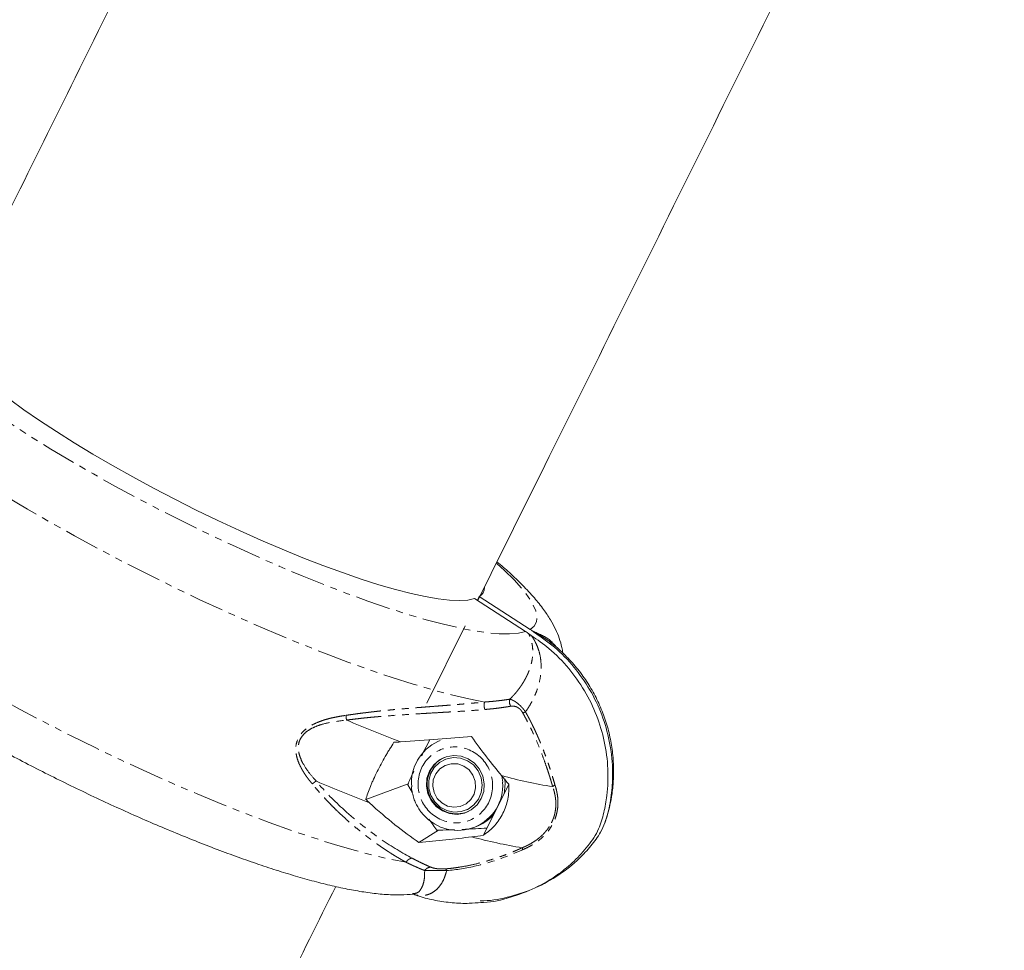
# Model space of a CAD drawing. Units: millimetres. Extents: x -1500 to 7433, y -5132 to 6358.
# Drawn here: x 1810 to 1989, y 438 to 608 of the extents above; entities that cross this region are included whole.
import ezdxf

# ---------------------------------------------------------------- set-up
doc = ezdxf.new("R2010")
doc.units = ezdxf.units.MM
doc.linetypes.add('PHANTOM', pattern=[12.7, 6.35, -1.27, 1.27, -1.27, 1.27, -1.27])

msp = doc.modelspace()

# ---------------------------------------------------------------- linework, layer by layer
at = {"color": 7, "linetype": 'Continuous', "lineweight": 15}
for p, q in [((1901.83, 496.45), (1892.57, 502.43)), ((1893.06, 502.11), (1893.41, 502.82)), ((1893.41, 502.82), (1902.68, 496.82)), ((1883.85, 483.36), (1890.88, 497.5)), ((1886.3, 476.59), (1885.88, 476.4)), ((1887.19, 473.15), (1887, 473.06)), ((1880.45, 468.67), (1872.75, 465.87)), ((1880.39, 468.54), (1881.23, 467.06)), ((1898.79, 468.65), (1894.19, 459.37)), ((1891.13, 463.96), (1891.31, 464.04)), ((1892.9, 460.92), (1893.32, 461.1)), ((1886.02, 460.28), (1882.43, 458.03)), ((1881.23, 448.71), (1881.38, 448.74))]:
    msp.add_line(p, q, dxfattribs=at)
at = {"color": 8, "linetype": 'PHANTOM', "lineweight": 0}
msp.add_line((1897.55, 470.07), (1897.69, 468.99), dxfattribs=at)
at = {"color": 8, "linetype": 'PHANTOM', "lineweight": 0, "flags": 128}
for points in [[(1901.83, 496.45), (1900.54, 496.15), (1898.95, 496), (1897.06, 496.02), (1894.91, 496.21), (1892.48, 496.56), (1889.8, 497.08), (1886.88, 497.76), (1883.73, 498.59), (1880.38, 499.58), (1876.84, 500.71), (1873.12, 501.98), (1869.26, 503.39), (1865.27, 504.93), (1861.17, 506.58), (1856.98, 508.34), (1852.74, 510.2), (1848.45, 512.15), (1844.14, 514.18), (1839.84, 516.28), (1835.56, 518.44), (1831.34, 520.64), (1827.19, 522.88), (1823.14, 525.13), (1819.21, 527.4), (1815.42, 529.66), (1811.79, 531.91), (1808.34, 534.14), (1805.08, 536.32), (1802.04, 538.45), (1799.23, 540.52), (1796.67, 542.52), (1794.38, 544.43), (1792.35, 546.25), (1790.61, 547.97), (1789.16, 549.57), (1788.01, 551.05), (1787.17, 552.4), (1786.64, 553.62), (1786.43, 554.69), (1786.53, 555.61), (1786.95, 556.38), (1787.68, 556.98)], [(1894.41, 483.6), (1891.5, 484.17), (1888.34, 484.91), (1884.96, 485.8), (1881.36, 486.85), (1877.57, 488.05), (1873.6, 489.4), (1869.47, 490.88), (1865.21, 492.49), (1860.83, 494.23), (1856.35, 496.08), (1851.8, 498.04), (1847.2, 500.1), (1842.56, 502.24), (1837.92, 504.46), (1833.29, 506.74), (1828.7, 509.08), (1824.16, 511.46), (1819.71, 513.87), (1815.35, 516.31), (1811.12, 518.75), (1807.03, 521.19), (1803.11, 523.62), (1799.36, 526.02), (1795.82, 528.38), (1792.49, 530.69), (1789.4, 532.94), (1786.55, 535.12), (1783.96, 537.22), (1781.64, 539.23), (1779.61, 541.14)], [(1765.16, 511.97), (1767.19, 510.06), (1769.51, 508.05), (1772.11, 505.94), (1774.96, 503.76), (1778.07, 501.5), (1781.41, 499.19), (1784.96, 496.82), (1788.71, 494.42), (1792.65, 491.99), (1796.74, 489.54), (1800.98, 487.1), (1805.35, 484.66), (1809.81, 482.24), (1814.35, 479.86), (1818.95, 477.51), (1823.59, 475.23), (1828.24, 473.01), (1832.88, 470.87), (1837.49, 468.81), (1842.05, 466.85), (1846.53, 465), (1850.91, 463.27), (1855.18, 461.66), (1859.3, 460.18), (1863.27, 458.84), (1867.06, 457.64), (1870.65, 456.6), (1874.03, 455.71), (1877.18, 454.98), (1880.09, 454.42)], [(1896.6, 508.84), (1898.01, 507.55), (1899.75, 505.84), (1901.2, 504.24), (1902.35, 502.75), (1903.19, 501.4), (1903.72, 500.19), (1903.93, 499.12), (1903.83, 498.2), (1903.41, 497.43), (1902.68, 496.82)]]:
    msp.add_lwpolyline(points, dxfattribs=at)
at = {"color": 7, "linetype": 'Continuous', "lineweight": 15, "flags": 128}
for points in [[(1892.57, 502.43), (1891.35, 502.17), (1889.83, 502.07), (1888.02, 502.15), (1885.94, 502.38), (1883.59, 502.79), (1881, 503.35), (1878.18, 504.08), (1875.14, 504.96), (1871.91, 505.99), (1868.51, 507.16), (1864.96, 508.46), (1861.29, 509.89), (1857.51, 511.44), (1853.66, 513.09), (1849.75, 514.84), (1845.82, 516.67), (1841.88, 518.57), (1837.97, 520.54), (1834.11, 522.55), (1830.32, 524.59), (1826.63, 526.66), (1823.07, 528.73), (1819.65, 530.8), (1816.4, 532.84), (1813.34, 534.86), (1810.49, 536.82), (1807.88, 538.73)], [(1894.33, 468.72), (1894.24, 467.32), (1893.79, 466.01), (1893.01, 464.86), (1891.97, 463.96), (1890.73, 463.38), (1889.38, 463.14), (1888.01, 463.27), (1886.71, 463.75), (1885.56, 464.56), (1884.66, 465.64), (1884.06, 466.92), (1883.8, 468.3), (1883.89, 469.7), (1884.34, 471.01), (1885.12, 472.16), (1886.16, 473.06), (1887.4, 473.64), (1888.75, 473.88), (1890.12, 473.75), (1891.42, 473.27), (1892.57, 472.46), (1893.47, 471.38), (1894.07, 470.1), (1894.33, 468.72)], [(1891.25, 472.91), (1892.35, 472.13), (1893.2, 471.07), (1893.75, 469.82), (1893.95, 468.48), (1893.79, 467.14), (1893.28, 465.9), (1892.45, 464.85), (1891.38, 464.08), (1890.13, 463.63), (1888.8, 463.55), (1887.5, 463.83), (1886.31, 464.46), (1885.32, 465.39), (1884.61, 466.56), (1884.23, 467.86), (1884.21, 469.22), (1884.55, 470.52), (1885.23, 471.68), (1886.19, 472.59), (1887.36, 473.21), (1888.66, 473.48), (1889.99, 473.38), (1891.25, 472.91)], [(1890.6, 471.94), (1891.55, 471.23), (1892.27, 470.28), (1892.68, 469.16), (1892.75, 467.98), (1892.47, 466.83), (1891.87, 465.82), (1891.01, 465.05), (1889.95, 464.57), (1888.8, 464.44), (1887.65, 464.65), (1886.6, 465.21), (1885.76, 466.04), (1885.19, 467.09), (1884.95, 468.26), (1885.05, 469.44), (1885.5, 470.53), (1886.24, 471.43), (1887.21, 472.06), (1888.33, 472.37), (1889.49, 472.33), (1890.6, 471.94)]]:
    msp.add_lwpolyline(points, dxfattribs=at)
at = {"color": 7, "linetype": 'Continuous', "lineweight": 15}
for centre, radius, start, end in [((1892.45, 504.51), 1.94, 299.7421, 358.1013), ((1986.54, 756.08), 299.68, 246.9695, 248.981), ((1889.36, 468.89), 8.28, 114.8088, 185.0684), ((1889.35, 468.64), 5.4, 115.5537, 293.2104), ((1919.55, 549.76), 82.57, 254.4944, 261.1054), ((1981.16, 745.29), 300.05, 246.9703, 248.9564), ((1889.5, 468.41), 8.2, 220.5991, 4.09), ((1889.53, 468.67), 8.58, 348.1605, 6.4181), ((1889.98, 468.46), 8.08, 294.4062, 318.939), ((1913.99, 538.39), 82.32, 254.5532, 261.0949)]:
    msp.add_arc(centre, radius, start, end, dxfattribs=at)
for points, knots in [([(1884.64, 728.19), (1881.2, 721.23), (1868.69, 695.91), (1847.09, 652.28), (1821.27, 600.17), (1804.53, 566.44), (1796.87, 551.01)], [0, 0, 0, 0, 0.11758, 0.427839, 0.738332, 1, 1, 1, 1]), ([(1893.14, 502.06), (1897.48, 510.81), (1911.49, 539), (1935.15, 586.74), (1962.78, 642.52), (1980.73, 678.86), (1989.03, 695.66)], [0, 0, 0, 0, 0.135814, 0.437865, 0.740169, 1, 1, 1, 1]), ([(1758.69, 513.72), (1758.7, 513.68), (1758.8, 513.02), (1759.21, 511.84), (1759.89, 510.14), (1760.84, 508.41), (1762.1, 506.53), (1763.76, 504.46), (1765.82, 502.25), (1768.18, 500), (1770.73, 497.79), (1773.44, 495.6), (1776.31, 493.42), (1779.35, 491.24), (1782.55, 489.03), (1785.91, 486.82), (1789.42, 484.6), (1793.06, 482.37), (1796.83, 480.15), (1800.7, 477.93), (1804.67, 475.74), (1808.72, 473.57), (1812.82, 471.44), (1816.97, 469.36), (1821.14, 467.33), (1825.31, 465.36), (1829.48, 463.46), (1833.61, 461.64), (1837.7, 459.91), (1841.73, 458.28), (1845.68, 456.74), (1849.54, 455.32), (1853.29, 454.01), (1856.92, 452.81), (1860.43, 451.75), (1863.81, 450.81), (1867.05, 450.01), (1870.18, 449.36), (1873.22, 448.85), (1876.2, 448.53), (1878.9, 448.41), (1880.64, 448.54), (1881.4, 448.6)], [0, 0, 0, 0, 0.001266, 0.017165, 0.034542, 0.054216, 0.077301, 0.104844, 0.13575, 0.165761, 0.194252, 0.221712, 0.248505, 0.274852, 0.300887, 0.3267, 0.352348, 0.377874, 0.403309, 0.428674, 0.453988, 0.479265, 0.504518, 0.529758, 0.554993, 0.580232, 0.605483, 0.630757, 0.656064, 0.681417, 0.706834, 0.732332, 0.757938, 0.783686, 0.809621, 0.835809, 0.862346, 0.889378, 0.917136, 0.945988, 0.976477, 1, 1, 1, 1]), ([(1908.63, 492.49), (1908.58, 492.84), (1908.44, 493.81), (1907.98, 495.27), (1907.29, 496.96), (1906.34, 498.7), (1905.08, 500.58), (1903.42, 502.65), (1901.35, 504.86), (1899.09, 507.03), (1897.41, 508.46), (1896.64, 509.11)], [0, 0, 0, 0, 0.04536, 0.12532, 0.212724, 0.311696, 0.427843, 0.566419, 0.721836, 0.872686, 1, 1, 1, 1]), ([(1903.66, 496.15), (1905, 495.2), (1907.73, 493.27), (1911.14, 489.56), (1913.98, 485.35), (1916.05, 480.76), (1917.36, 475.85), (1917.81, 471.25), (1917.59, 467.05), (1917.03, 463.97), (1916.32, 461.58), (1915.39, 459.5), (1913.78, 457.34), (1911.29, 454.66), (1907.94, 451.98), (1903.71, 449.63), (1899.09, 448.1), (1895.67, 447.37), (1893.8, 447.4), (1893.58, 447.41)], [0, 0, 0, 0, 0.07256, 0.147225, 0.219785, 0.294452, 0.366975, 0.441614, 0.49633, 0.552002, 0.579332, 0.60705, 0.652715, 0.699436, 0.770979, 0.844591, 0.916329, 0.990103, 1, 1, 1, 1]), ([(1893.73, 447.08), (1893.89, 447.08), (1895.71, 447.1), (1899.09, 447.94), (1903.71, 449.64), (1907.58, 451.96), (1910.76, 454.59), (1912.84, 456.86), (1914.31, 458.85), (1915.4, 460.84), (1916.16, 463.46), (1916.81, 467.11), (1916.96, 471.49), (1916.33, 476.41), (1914.89, 481.22), (1912.7, 485.71), (1909.77, 489.83), (1906.47, 493.2), (1903.99, 494.94), (1902.9, 495.71)], [0, 0, 0, 0, 0.007269, 0.083192, 0.156937, 0.232831, 0.288468, 0.345077, 0.372867, 0.401051, 0.447485, 0.494992, 0.567739, 0.64259, 0.715535, 0.790551, 0.864245, 0.940072, 1, 1, 1, 1]), ([(1902.39, 496.06), (1902.43, 496.03), (1902.48, 496), (1902.52, 495.97), (1902.58, 495.93), (1902.64, 495.88), (1902.71, 495.84), (1902.77, 495.8), (1902.84, 495.75), (1902.9, 495.71)], [0, 0, 0, 0, 0.000155276, 0.000155276, 0.000155276, 0.0003883456, 0.0003883456, 0.0003883456, 0.0006215654, 0.0006215654, 0.0006215654, 0.0006215654]), ([(1903.16, 496.5), (1903.2, 496.47), (1903.24, 496.44), (1903.28, 496.41), (1903.34, 496.36), (1903.4, 496.32), (1903.47, 496.28), (1903.53, 496.23), (1903.59, 496.19), (1903.66, 496.15)], [0, 0, 0, 0, 0.0001527321, 0.0001527321, 0.0001527321, 0.0003819941, 0.0003819941, 0.0003819941, 0.0006114259, 0.0006114259, 0.0006114259, 0.0006114259]), ([(1916.26, 461.55), (1916.3, 461.65), (1916.49, 462.13), (1916.83, 463.23), (1917.26, 464.91), (1917.65, 467.07), (1917.89, 469.62), (1917.9, 472.44), (1917.61, 475.39), (1917.01, 478.35), (1916.1, 481.26), (1914.9, 484.08), (1913.41, 486.76), (1911.65, 489.29), (1909.63, 491.6), (1907.86, 493.34), (1906.7, 494.2), (1906.36, 494.45)], [0, 0, 0, 0, 0.010239, 0.047056, 0.095281, 0.155378, 0.226415, 0.304241, 0.385136, 0.467276, 0.549959, 0.63291, 0.716009, 0.799198, 0.882447, 0.965736, 1, 1, 1, 1]), ([(1879.05, 476.34), (1881.43, 476.5), (1883.69, 476.66), (1888, 476.99), (1890.04, 477.15), (1891.99, 477.31)], [0, 0, 0, 0, 0.5, 0.5, 1, 1, 1, 1]), ([(1891.99, 477.31), (1892.93, 476.01), (1893.85, 474.77), (1895.68, 472.41), (1896.59, 471.28), (1897.48, 470.2)], [0, 0, 0, 0, 0.5, 0.5, 1, 1, 1, 1]), ([(1872.75, 465.87), (1872.96, 466.58), (1873.24, 467.36), (1873.68, 468.44), (1873.77, 468.65), (1873.96, 469.1), (1874.06, 469.32), (1874.37, 469.99), (1874.58, 470.45), (1875.28, 471.85), (1875.77, 472.77), (1876.43, 473.91), (1876.56, 474.13), (1876.82, 474.58), (1876.96, 474.79), (1877.36, 475.44), (1877.62, 475.85), (1877.89, 476.26)], [0, 0, 0, 0, 0.25, 0.25, 0.3125, 0.3125, 0.375, 0.375, 0.5, 0.5, 0.75, 0.75, 0.8125, 0.8125, 0.875, 0.875, 1, 1, 1, 1]), ([(1877.89, 476.26), (1878.09, 476.27), (1878.48, 476.3), (1878.86, 476.32), (1879.05, 476.34)], [0, 0, 0, 0, 0.498877, 1, 1, 1, 1]), ([(1884.43, 476.72), (1884.12, 476.15), (1883.6, 475.19), (1883.1, 474.21), (1882.9, 473.81)], [0, 0, 0, 0, 0.5892745, 1, 1, 1, 1]), ([(1881.52, 471.02), (1881.46, 470.89), (1881.05, 470.04), (1880.7, 469.23), (1880.39, 468.54)], [0, 0, 0, 0, 0.1451506, 1, 1, 1, 1]), ([(1881.09, 468.13), (1881.09, 468.08), (1881.09, 467.72), (1881.23, 467), (1881.47, 466.08), (1881.72, 465.49), (1881.82, 465.23)], [0, 0, 0, 0, 0.049479, 0.360612, 0.72114, 1, 1, 1, 1]), ([(1898.79, 468.65), (1898.84, 467.73), (1898.78, 466.82), (1898.52, 465.48), (1898.4, 465.04), (1898.11, 464.17), (1897.94, 463.75), (1897.33, 462.53), (1896.82, 461.79), (1895.93, 460.79), (1895.61, 460.47), (1894.93, 459.89), (1894.57, 459.62), (1894.19, 459.37)], [0, 0, 0, 0, 0.25, 0.25, 0.375, 0.375, 0.5, 0.5, 0.75, 0.75, 0.875, 0.875, 1, 1, 1, 1]), ([(1906.79, 468.19), (1906.8, 468.2), (1906.84, 468.24), (1906.9, 468.29), (1906.98, 468.35), (1907.08, 468.42), (1907.16, 468.47), (1907.2, 468.5)], [0, 0, 0, 0, 0.1289306, 0.3398479, 0.5000391, 0.7559464, 1, 1, 1, 1]), ([(1873.42, 465.25), (1873.31, 465.35), (1873.08, 465.56), (1872.86, 465.76), (1872.75, 465.87)], [0, 0, 0, 0, 0.500992, 1, 1, 1, 1]), ([(1882.43, 458.03), (1881.02, 458.98), (1879.57, 460.05), (1876.56, 462.45), (1875.02, 463.78), (1873.42, 465.25)], [0, 0, 0, 0, 0.5, 0.5, 1, 1, 1, 1]), ([(1881.82, 465.23), (1882.08, 464.74), (1882.44, 464.06), (1882.96, 463.36), (1883.18, 463.13), (1883.24, 463.07)], [0, 0, 0, 0, 0.632068, 0.895292, 1, 1, 1, 1]), ([(1884.23, 462.29), (1884.24, 462.29), (1884.7, 461.59), (1885.19, 460.93), (1885.68, 460.27)], [0, 0, 0, 0, 0.003573, 1, 1, 1, 1]), ([(1892.06, 459.04), (1890.52, 458.84), (1888.95, 458.66), (1885.74, 458.32), (1884.11, 458.17), (1882.43, 458.03)], [0, 0, 0, 0, 0.5, 0.5, 1, 1, 1, 1]), ([(1885.68, 460.27), (1886.41, 460.28), (1887.44, 460.3), (1888.56, 460.33), (1888.88, 460.35)], [0, 0, 0, 0, 0.706867, 1, 1, 1, 1]), ([(1890.3, 460.39), (1891.12, 460.43), (1892.61, 460.49), (1894.12, 460.59), (1894.82, 460.63)], [0, 0, 0, 0, 0.542274, 1, 1, 1, 1]), ([(1743.38, 201.66), (1749.41, 213.72), (1765.09, 245.05), (1790.41, 295.73), (1819.34, 353.7), (1844.96, 405.13), (1860.93, 437.25), (1867.27, 449.99)], [0, 0, 0, 0, 0.146153, 0.379471, 0.612934, 0.846549, 1, 1, 1, 1]), ([(1881.3, 448.63), (1881.69, 448.49), (1883.04, 447.98), (1885.46, 447.43), (1888.5, 447), (1891.28, 446.87), (1893.02, 447.02), (1893.73, 447.08)], [0, 0, 0, 0, 0.098976, 0.342457, 0.585963, 0.829489, 1, 1, 1, 1]), ([(1881.33, 448.58), (1881.49, 448.57), (1881.72, 448.57), (1881.68, 448.54), (1881.66, 448.53)], [0, 0, 0, 0, 0.701418, 1, 1, 1, 1])]:
    msp.add_open_spline(points, degree=3, knots=knots, dxfattribs=at)
for points in [[(1902.68, 496.82), (1902.84, 496.72), (1903, 496.61), (1903.16, 496.5)], [(1902.39, 496.06), (1902.21, 496.2), (1902.02, 496.33), (1901.83, 496.45)], [(1869.24, 480.31), (1869.26, 480.3), (1869.28, 480.29), (1869.3, 480.28)], [(1897.48, 470.2), (1897.93, 469.66), (1898.36, 469.14), (1898.79, 468.65)], [(1863.78, 469.15), (1863.76, 469.16), (1863.74, 469.17), (1863.72, 469.18)], [(1894.17, 459.32), (1893.49, 459.23), (1892.78, 459.13), (1892.06, 459.04)], [(1894.19, 459.37), (1894.18, 459.35), (1894.18, 459.34), (1894.17, 459.32)]]:
    msp.add_open_spline(points, degree=3, dxfattribs=at)
at = {"color": 8, "linetype": 'PHANTOM', "lineweight": 0}
for points, knots in [([(1898.99, 484.11), (1899.08, 484.2), (1899.25, 484.38), (1899.5, 484.64), (1899.74, 484.91), (1899.98, 485.17), (1900.21, 485.44), (1900.42, 485.72), (1900.63, 485.99), (1900.83, 486.26), (1901.03, 486.54), (1901.21, 486.82), (1901.39, 487.09), (1901.55, 487.37), (1901.71, 487.65), (1901.86, 487.92), (1902, 488.2), (1902.14, 488.48), (1902.26, 488.75), (1902.38, 489.03), (1902.49, 489.3), (1902.59, 489.57), (1902.68, 489.84), (1902.76, 490.11), (1902.84, 490.38), (1903.02, 491.09), (1903.19, 492.2), (1903.16, 493.4), (1903.02, 494.29), (1902.87, 494.87), (1902.71, 495.36), (1902.55, 495.74), (1902.44, 495.96), (1902.39, 496.06)], [0, 0, 0, 0, 0.02025, 0.040543, 0.060877, 0.081251, 0.101664, 0.122115, 0.142603, 0.163127, 0.183685, 0.204277, 0.224901, 0.245556, 0.26624, 0.286954, 0.307695, 0.328462, 0.349254, 0.370071, 0.39091, 0.41177, 0.432652, 0.453552, 0.474471, 0.495406, 0.62152, 0.746287, 0.811333, 0.872692, 0.920959, 0.963363, 1, 1, 1, 1]), ([(1902.9, 495.71), (1902.95, 495.64), (1903.04, 495.5), (1903.16, 495.32), (1903.25, 495.19), (1903.36, 495), (1903.51, 494.74), (1903.75, 494.27), (1904.02, 493.67), (1904.38, 492.63), (1904.66, 491.26), (1904.72, 489.48), (1904.5, 487.62), (1904.08, 486.14), (1903.69, 485.13), (1903.45, 484.56), (1903.18, 484), (1902.88, 483.44), (1902.56, 482.89), (1902.22, 482.35), (1901.97, 481.99), (1901.84, 481.81)], [0, 0, 0, 0, 0.022358, 0.040028, 0.053016, 0.061328, 0.093215, 0.122949, 0.186333, 0.246689, 0.374464, 0.495676, 0.623408, 0.746707, 0.783802, 0.820493, 0.856838, 0.892898, 0.928736, 0.964415, 1, 1, 1, 1]), ([(1903.16, 496.5), (1904.24, 496.04), (1906.09, 495.27), (1907.09, 494.05), (1907.51, 493.55)], [0, 0, 0, 0, 0.587407, 1, 1, 1, 1]), ([(1906.7, 494.22), (1906.61, 494.3), (1906.34, 494.53), (1905.85, 494.89), (1905.15, 495.35), (1904.42, 495.78), (1903.89, 496.04), (1903.66, 496.15)], [0, 0, 0, 0, 0.100335, 0.308236, 0.520892, 0.786871, 1, 1, 1, 1]), ([(1869.2, 481.18), (1869.41, 481.21), (1869.84, 481.27), (1870.47, 481.36), (1871.11, 481.45), (1871.76, 481.54), (1872.41, 481.62), (1873.06, 481.7), (1873.72, 481.78), (1874.38, 481.85), (1875.04, 481.93), (1875.71, 482), (1876.71, 482.1), (1878.05, 482.23), (1879.72, 482.38), (1881.38, 482.52), (1882.85, 482.63), (1884.11, 482.73), (1885.18, 482.81), (1886.25, 482.9), (1887.3, 482.98), (1888.35, 483.06), (1889.39, 483.14), (1890.43, 483.23), (1891.44, 483.32), (1892.45, 483.41), (1893.44, 483.5), (1894.09, 483.57), (1894.41, 483.6)], [0, 0, 0, 0, 0.0214938, 0.0432384, 0.0652362, 0.087489, 0.1099991, 0.1327682, 0.1557984, 0.1790913, 0.2026489, 0.2264727, 0.2505645, 0.3109529, 0.3727555, 0.4359932, 0.5006856, 0.5433141, 0.5864827, 0.6301958, 0.6744579, 0.7192732, 0.7646457, 0.8105795, 0.8570782, 0.9041456, 0.951785, 1, 1, 1, 1]), ([(1894.45, 482.24), (1894.44, 482.26), (1894.41, 482.34), (1894.37, 482.47), (1894.33, 482.64), (1894.3, 482.81), (1894.3, 482.98), (1894.31, 483.16), (1894.33, 483.33), (1894.37, 483.48), (1894.4, 483.56), (1894.41, 483.6)], [0, 0, 0, 0, 0.0629599, 0.1790787, 0.3006967, 0.4223146, 0.5439326, 0.6655505, 0.7871685, 0.9087865, 1, 1, 1, 1]), ([(1894.41, 483.6), (1894.58, 483.61), (1894.9, 483.64), (1895.36, 483.68), (1895.89, 483.72), (1896.48, 483.78), (1897.18, 483.86), (1897.84, 483.95), (1898.46, 484.03), (1898.82, 484.09), (1898.99, 484.11)], [0, 0, 0, 0, 0.098849, 0.194161, 0.285936, 0.429147, 0.571571, 0.742946, 0.875506, 1, 1, 1, 1]), ([(1899.14, 482.83), (1899.03, 482.81), (1898.82, 482.77), (1898.49, 482.72), (1898.01, 482.65), (1897.41, 482.56), (1896.67, 482.47), (1895.96, 482.38), (1895.22, 482.31), (1894.71, 482.26), (1894.45, 482.24)], [0, 0, 0, 0, 0.072041, 0.148206, 0.228522, 0.399905, 0.548073, 0.699815, 0.844521, 1, 1, 1, 1]), ([(1898.99, 484.11), (1898.93, 483.91), (1898.91, 483.69), (1898.96, 483.23), (1899.03, 483.01), (1899.14, 482.83)], [0, 0, 0, 0, 0.5, 0.5, 1, 1, 1, 1]), ([(1901.84, 481.81), (1901.81, 481.86), (1901.74, 481.96), (1901.6, 482.13), (1901.43, 482.35), (1901.23, 482.57), (1900.98, 482.85), (1900.64, 483.17), (1900.31, 483.43), (1900.05, 483.62), (1899.9, 483.71), (1899.79, 483.78), (1899.68, 483.84), (1899.55, 483.91), (1899.4, 483.98), (1899.26, 484.03), (1899.13, 484.08), (1899.04, 484.1), (1898.99, 484.11)], [0, 0, 0, 0, 0.033849, 0.077336, 0.130414, 0.201335, 0.26125, 0.371504, 0.51717, 0.572365, 0.640894, 0.671371, 0.701811, 0.762263, 0.822238, 0.881717, 0.93333, 1, 1, 1, 1]), ([(1901.35, 481.6), (1901.33, 481.64), (1901.28, 481.72), (1901.21, 481.83), (1901.14, 481.93), (1901.07, 482.03), (1900.99, 482.12), (1900.91, 482.21), (1900.81, 482.31), (1900.7, 482.41), (1900.56, 482.52), (1900.4, 482.62), (1900.08, 482.78), (1899.72, 482.86), (1899.42, 482.86), (1899.24, 482.84), (1899.17, 482.83), (1899.14, 482.83)], [0, 0, 0, 0, 0.0359434, 0.0709514, 0.1052418, 0.1390455, 0.1726028, 0.206159, 0.2399589, 0.2912519, 0.3440548, 0.4089925, 0.4832223, 0.7370214, 0.8845742, 0.9416527, 1, 1, 1, 1]), ([(1863.02, 468.68), (1862.93, 468.79), (1862.74, 469.01), (1862.47, 469.34), (1862.21, 469.68), (1861.97, 470.01), (1861.74, 470.34), (1861.52, 470.67), (1861.32, 471), (1861.13, 471.32), (1860.96, 471.65), (1860.79, 471.97), (1860.53, 472.54), (1860.22, 473.37), (1859.98, 474.55), (1860, 475.77), (1860.34, 476.87), (1860.87, 477.72), (1861.48, 478.39), (1862.28, 479.02), (1863.3, 479.61), (1864.36, 480.06), (1865.34, 480.39), (1866.23, 480.63), (1867.17, 480.84), (1868.17, 481.03), (1868.85, 481.13), (1869.2, 481.18)], [0, 0, 0, 0, 0.025701, 0.050722, 0.075072, 0.098759, 0.121794, 0.144187, 0.16595, 0.187096, 0.207639, 0.227593, 0.246975, 0.313306, 0.372256, 0.438818, 0.499847, 0.540355, 0.582412, 0.627676, 0.686703, 0.75304, 0.796312, 0.842504, 0.89177, 0.944233, 1, 1, 1, 1]), ([(1869.24, 480.31), (1869.22, 480.45), (1869.2, 480.6), (1869.18, 480.9), (1869.19, 481.04), (1869.2, 481.18)], [0, 0, 0, 0, 0.5, 0.5, 1, 1, 1, 1]), ([(1869.24, 480.31), (1869.46, 480.34), (1869.89, 480.39), (1870.55, 480.47), (1871.23, 480.55), (1871.92, 480.63), (1872.63, 480.71), (1873.36, 480.78), (1874.09, 480.85), (1874.85, 480.92), (1875.61, 480.98), (1877.28, 481.12), (1879.8, 481.3), (1882.25, 481.45), (1884.33, 481.57), (1885.83, 481.66), (1887.53, 481.76), (1889.05, 481.85), (1890.52, 481.94), (1891.84, 482.03), (1892.92, 482.11), (1893.76, 482.18), (1894.24, 482.22), (1894.45, 482.24)], [0, 0, 0, 0, 0.021888, 0.044454, 0.067698, 0.091622, 0.116225, 0.141509, 0.167475, 0.194122, 0.22145, 0.24946, 0.37434, 0.499309, 0.531841, 0.621381, 0.681455, 0.745562, 0.816454, 0.877351, 0.928245, 0.96913, 1, 1, 1, 1]), ([(1906.79, 468.19), (1906.74, 468.36), (1906.64, 468.71), (1906.49, 469.21), (1906.34, 469.71), (1906.19, 470.19), (1906.04, 470.65), (1905.9, 471.11), (1905.61, 471.95), (1905.16, 473.23), (1904.52, 474.93), (1903.81, 476.64), (1903.18, 478.04), (1902.64, 479.15), (1902.22, 479.97), (1901.8, 480.79), (1901.5, 481.33), (1901.35, 481.6)], [0, 0, 0, 0, 0.039241, 0.077301, 0.114184, 0.149895, 0.184439, 0.217821, 0.250045, 0.372634, 0.500177, 0.623348, 0.750157, 0.812308, 0.87466, 0.937221, 1, 1, 1, 1]), ([(1901.84, 481.81), (1901.93, 481.65), (1902.11, 481.32), (1902.37, 480.83), (1902.63, 480.35), (1902.88, 479.86), (1903.11, 479.38), (1903.35, 478.9), (1903.57, 478.42), (1903.79, 477.95), (1904, 477.48), (1904.2, 477.02), (1904.4, 476.56), (1904.59, 476.1), (1904.77, 475.65), (1905.03, 475.01), (1905.35, 474.17), (1905.72, 473.16), (1906.07, 472.17), (1906.39, 471.2), (1906.68, 470.27), (1906.95, 469.37), (1907.12, 468.78), (1907.2, 468.5)], [0, 0, 0, 0, 0.038444, 0.076478, 0.1141, 0.151309, 0.188104, 0.224484, 0.260446, 0.29599, 0.331115, 0.365819, 0.400101, 0.433961, 0.467398, 0.50041, 0.57736, 0.652476, 0.725741, 0.797139, 0.866656, 0.93428, 1, 1, 1, 1]), ([(1860.82, 476.84), (1861, 477.19), (1861.24, 477.52), (1861.81, 478.09), (1862.14, 478.34), (1862.83, 478.77), (1863.19, 478.95), (1863.93, 479.26), (1864.31, 479.39), (1865.46, 479.73), (1866.23, 479.89), (1867.77, 480.14), (1868.54, 480.22), (1869.3, 480.28)], [0, 0, 0, 0, 0.125, 0.125, 0.25, 0.25, 0.375, 0.375, 0.5, 0.5, 0.75, 0.75, 1, 1, 1, 1]), ([(1863.78, 469.15), (1863.3, 469.66), (1862.84, 470.18), (1861.98, 471.31), (1861.58, 471.91), (1861.08, 472.87), (1860.93, 473.2), (1860.68, 473.88), (1860.58, 474.24), (1860.47, 474.97), (1860.45, 475.35), (1860.52, 475.92), (1860.55, 476.11), (1860.66, 476.48), (1860.73, 476.66), (1860.82, 476.84)], [0, 0, 0, 0, 0.25, 0.25, 0.5, 0.5, 0.625, 0.625, 0.75, 0.75, 0.875, 0.875, 0.9375, 0.9375, 1, 1, 1, 1]), ([(1882.28, 468.24), (1882.18, 470.07), (1882.79, 471.86), (1885.18, 474.55), (1886.86, 475.35), (1890.45, 475.49), (1892.22, 474.84), (1894.92, 472.34), (1895.74, 470.61), (1895.84, 468.78)], [0, 0, 0, 0, 0.25, 0.25, 0.5, 0.5, 0.75, 0.75, 1, 1, 1, 1]), ([(1863.02, 468.68), (1863.12, 468.78), (1863.24, 468.88), (1863.48, 469.05), (1863.6, 469.12), (1863.72, 469.18)], [0, 0, 0, 0, 0.5, 0.5, 1, 1, 1, 1]), ([(1880.09, 454.42), (1879.96, 454.49), (1879.69, 454.63), (1879.29, 454.86), (1878.89, 455.1), (1878.48, 455.34), (1878.07, 455.58), (1877.66, 455.83), (1877.25, 456.09), (1876.84, 456.36), (1876.43, 456.63), (1876.02, 456.9), (1875.6, 457.19), (1875.19, 457.47), (1874.77, 457.76), (1874.36, 458.06), (1873.94, 458.36), (1873.53, 458.67), (1873.12, 458.99), (1872.7, 459.3), (1872.29, 459.62), (1871.64, 460.14), (1870.75, 460.88), (1869.62, 461.85), (1868.52, 462.84), (1867.52, 463.78), (1866.65, 464.65), (1865.88, 465.43), (1865.13, 466.23), (1864.41, 467.03), (1863.7, 467.84), (1863.25, 468.4), (1863.02, 468.68)], [0, 0, 0, 0, 0.026555, 0.052939, 0.079153, 0.105197, 0.131072, 0.156778, 0.182316, 0.207687, 0.232891, 0.257928, 0.2828, 0.307508, 0.332051, 0.35643, 0.380647, 0.404702, 0.428596, 0.452329, 0.475902, 0.499316, 0.564026, 0.62727, 0.689066, 0.749436, 0.793302, 0.836311, 0.878474, 0.919801, 0.960306, 1, 1, 1, 1]), ([(1881.17, 455.16), (1879.43, 456.08), (1875.47, 458.47), (1869.38, 463.2), (1865.36, 467.24), (1863.72, 469.18)], [0.818918, 0.818918, 0.818918, 0.818918, 4.896609, 9.344185, 12.689241, 12.689241, 12.689241, 12.689241]), ([(1895.84, 468.78), (1895.95, 466.95), (1895.34, 465.16), (1892.95, 462.47), (1891.27, 461.67), (1887.67, 461.53), (1885.91, 462.18), (1883.21, 464.68), (1882.39, 466.41), (1882.28, 468.24)], [0, 0, 0, 0, 0.25, 0.25, 0.5, 0.5, 0.75, 0.75, 1, 1, 1, 1]), ([(1907.2, 468.5), (1907.24, 468.39), (1907.31, 468.17), (1907.4, 467.84), (1907.48, 467.52), (1907.55, 467.2), (1907.61, 466.89), (1907.66, 466.57), (1907.7, 466.27), (1907.73, 465.96), (1907.74, 465.66), (1907.75, 465.35), (1907.75, 464.85), (1907.69, 464.16), (1907.53, 463.27), (1907.26, 462.39), (1906.9, 461.54), (1906.43, 460.72), (1905.88, 459.96), (1905.25, 459.26), (1904.64, 458.7), (1904.09, 458.26), (1903.6, 457.91), (1903.08, 457.58), (1902.53, 457.27), (1901.95, 456.97), (1901.54, 456.8), (1901.34, 456.71)], [0, 0, 0, 0, 0.024733, 0.048977, 0.072753, 0.096086, 0.118998, 0.141517, 0.16367, 0.185488, 0.207002, 0.228247, 0.249258, 0.312704, 0.374512, 0.437462, 0.500109, 0.562452, 0.625534, 0.687308, 0.750797, 0.789475, 0.829046, 0.869713, 0.911658, 0.955039, 1, 1, 1, 1]), ([(1906.57, 461.62), (1906.61, 461.7), (1906.69, 461.86), (1906.79, 462.1), (1906.89, 462.34), (1906.98, 462.59), (1907.06, 462.84), (1907.13, 463.1), (1907.19, 463.35), (1907.24, 463.61), (1907.28, 463.87), (1907.32, 464.14), (1907.34, 464.4), (1907.36, 464.67), (1907.37, 465.02), (1907.36, 465.45), (1907.32, 465.97), (1907.24, 466.5), (1907.13, 467.05), (1906.98, 467.62), (1906.85, 468), (1906.79, 468.19)], [0, 0, 0, 0, 0.037285, 0.07463, 0.112068, 0.149635, 0.187366, 0.225293, 0.263452, 0.301873, 0.340588, 0.379628, 0.419022, 0.458798, 0.498984, 0.573585, 0.651596, 0.733148, 0.818347, 0.907276, 1, 1, 1, 1]), ([(1901.25, 457.06), (1901.36, 457.11), (1901.55, 457.19), (1901.8, 457.3), (1901.96, 457.38), (1902.17, 457.48), (1902.46, 457.62), (1902.99, 457.91), (1903.63, 458.31), (1904.25, 458.78), (1904.74, 459.21), (1905.12, 459.57), (1905.47, 459.96), (1905.79, 460.35), (1906.08, 460.76), (1906.35, 461.18), (1906.5, 461.48), (1906.57, 461.62)], [0, 0, 0, 0, 0.051281, 0.089213, 0.113772, 0.124947, 0.187529, 0.250455, 0.378383, 0.501014, 0.575542, 0.648667, 0.720569, 0.791443, 0.861495, 0.930939, 1, 1, 1, 1]), ([(1887.25, 453.21), (1887.43, 453.23), (1887.78, 453.26), (1888.31, 453.31), (1888.83, 453.38), (1889.35, 453.45), (1890.45, 453.62), (1892.12, 453.93), (1894.01, 454.41), (1895.51, 454.85), (1896.68, 455.23), (1897.74, 455.61), (1898.71, 455.98), (1899.46, 456.28), (1900.03, 456.52), (1900.48, 456.71), (1900.85, 456.88), (1901.13, 457.01), (1901.25, 457.06)], [0, 0, 0, 0, 0.037548, 0.07477, 0.111668, 0.148242, 0.184494, 0.344813, 0.499733, 0.583627, 0.665452, 0.749917, 0.812519, 0.875096, 0.916077, 0.937693, 0.974402, 1, 1, 1, 1]), ([(1887.48, 452.9), (1889.27, 453.04), (1893.12, 453.67), (1897.78, 455.17), (1900.54, 456.35), (1901.34, 456.71)], [0.822483, 0.822483, 0.822483, 0.822483, 4.311296, 8.279736, 9.927408, 9.927408, 9.927408, 9.927408]), ([(1901.34, 456.71), (1901.33, 456.73), (1901.32, 456.78), (1901.3, 456.84), (1901.28, 456.91), (1901.26, 456.96), (1901.25, 457.02), (1901.25, 457.05), (1901.25, 457.06)], [0, 0, 0, 0, 0.151159, 0.308923, 0.47307, 0.643273, 0.8191, 1, 1, 1, 1]), ([(1880.09, 454.42), (1880.11, 454.45), (1880.16, 454.53), (1880.26, 454.65), (1880.38, 454.78), (1880.51, 454.89), (1880.65, 454.98), (1880.8, 455.06), (1880.95, 455.11), (1881.07, 455.15), (1881.15, 455.16), (1881.17, 455.16)], [0, 0, 0, 0, 0.091, 0.212333, 0.333666, 0.454999, 0.576332, 0.697664, 0.818997, 0.935045, 1, 1, 1, 1]), ([(1883.48, 452.91), (1883.38, 452.95), (1883.17, 453.03), (1882.86, 453.15), (1882.54, 453.29), (1882.21, 453.43), (1881.88, 453.58), (1881.53, 453.73), (1881.18, 453.89), (1880.83, 454.06), (1880.46, 454.23), (1880.21, 454.35), (1880.09, 454.42)], [0, 0, 0, 0, 0.098636, 0.197577, 0.296823, 0.396373, 0.496225, 0.59638, 0.696836, 0.797592, 0.898647, 1, 1, 1, 1]), ([(1881.17, 455.16), (1881.28, 455.11), (1881.5, 454.99), (1881.81, 454.83), (1882.11, 454.68), (1882.4, 454.54), (1882.67, 454.4), (1883.05, 454.22), (1883.51, 454), (1884.06, 453.75), (1884.4, 453.6), (1884.57, 453.53)], [0, 0, 0, 0, 0.087878, 0.173749, 0.257625, 0.33952, 0.419445, 0.497414, 0.668499, 0.836012, 1, 1, 1, 1]), ([(1881.38, 448.74), (1881.66, 448.74), (1882.18, 448.75), (1882.76, 449.41), (1883.19, 450.27), (1883.46, 451.42), (1883.47, 452.41), (1883.48, 452.91)], [0, 0, 0, 0, 0.22653, 0.422951, 0.617611, 0.810094, 1, 1, 1, 1]), ([(1887.48, 452.9), (1887.33, 452.38), (1887.03, 451.36), (1886.36, 450.19), (1885.52, 449.27), (1884.65, 448.72), (1883.83, 448.44), (1883.09, 448.33), (1882.41, 448.36), (1881.93, 448.43), (1881.7, 448.49), (1881.65, 448.5)], [0, 0, 0, 0, 0.152293, 0.303644, 0.449232, 0.610107, 0.710631, 0.809648, 0.913929, 0.979185, 1, 1, 1, 1]), ([(1883.48, 452.91), (1883.61, 453.08), (1883.78, 453.24), (1884.16, 453.46), (1884.37, 453.52), (1884.57, 453.53)], [0, 0, 0, 0, 0.5, 0.5, 1, 1, 1, 1]), ([(1883.48, 452.91), (1883.81, 452.91), (1884.47, 452.93), (1885.93, 452.91), (1886.98, 452.9), (1887.48, 452.9)], [9.513081, 9.513081, 9.513081, 9.513081, 16.084152, 20.366238, 25.001774, 25.001774, 25.001774, 25.001774]), ([(1884.57, 453.53), (1884.61, 453.52), (1884.68, 453.49), (1884.79, 453.45), (1884.9, 453.41), (1885.06, 453.37), (1885.28, 453.31), (1885.6, 453.26), (1885.95, 453.21), (1886.3, 453.19), (1886.59, 453.19), (1886.81, 453.19), (1887.03, 453.2), (1887.18, 453.21), (1887.25, 453.21)], [0, 0, 0, 0, 0.071359, 0.138922, 0.202804, 0.263134, 0.395942, 0.517531, 0.644655, 0.760203, 0.819911, 0.879488, 0.939817, 1, 1, 1, 1])]:
    msp.add_open_spline(points, degree=3, knots=knots, dxfattribs=at)
for points in [[(1901.35, 481.6), (1901.47, 481.64), (1901.64, 481.72), (1901.84, 481.81)], [(1887.25, 453.21), (1887.33, 453.17), (1887.41, 453.06), (1887.48, 452.9)]]:
    msp.add_open_spline(points, degree=3, dxfattribs=at)

doc.saveas('drawing.dxf')
